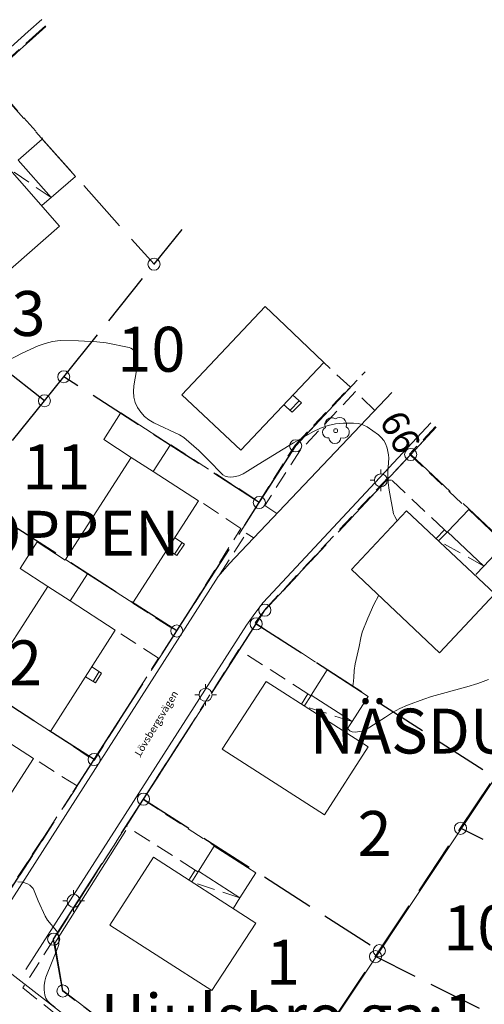
# Model space of a CAD drawing. Units: metres. Extents: x 185030 to 192678, y 6472193 to 6483876.
# Drawn here: x 190442 to 190494, y 6473228 to 6473338 of the extents above; entities that cross this region are included whole.
import ezdxf
from ezdxf.enums import TextEntityAlignment as Align

# ---------------------------------------------------------------- set-up
doc = ezdxf.new("R2010")
doc.units = ezdxf.units.M
for name, pattern in [('ALTANTAK', [3, 2, -1]), ('FASTIGHETSGRANS', [8, 6, -2]), ('GANGKANT', [3, 2, -1]), ('GEMENSAMHETSANLAGGNINGSLINJE', [4.5, 2.5, -2]), ('KANTSTEN', [2, 1, 1]), ('TRAKTGRANS', [14, 10, -4]), ('TRAPPA', [2, 1, 1]), ('VAGKANT', [10, 6, -4])]:
    doc.linetypes.add(name, pattern=pattern)
for name, color, linetype, lineweight, true_color in [('BEF_FV', 7, 'Continuous', 9, 0xc3c5c6), ('BEF_FV_TEXT_GATUNAMN', 7, 'Continuous', 9, 0xc3c5c6), ('Belysningsstolpe', 7, 'Continuous', 13, 0xc3c5c6), ('Gångkant övrigt', 7, 'GANGKANT', 13, 0xc3c5c6), ('Häck linje', 7, 'HACKLINJE', 13, 0xc3c5c6), ('Trappa', 7, 'TRAPPA', 13, 0xc3c5c6), ('Träd', 7, 'Continuous', 5, 0xc3c5c6)]:
    doc.layers.add(name, color=color, linetype=linetype, lineweight=lineweight, true_color=true_color)
for name, color, linetype, lineweight in [('Byggnadskontur (Övriga ursprung Gällande)', 2, 'Continuous', 0), ('Fastighetsgräns Beräknad', 3, 'FASTIGHETSGRANS', 25), ('Fastighetsgräns Trakt Beräknad', 4, 'TRAKTGRANS', 25), ('Höjdkurva-siffra', 9, 'Continuous', 5), ('Höjdkurvor_2013_1M', 9, 'Continuous', 5), ('Skärmtak', 2, 'ALTANTAK', 13), ('Vägkant', 2, 'VAGKANT', 13), ('Vägkant kantsten', 2, 'KANTSTEN', 13)]:
    doc.layers.add(name, color=color, linetype=linetype, lineweight=lineweight)
doc.layers.add('Fastighetsidpunkter Alla typer av fastighetsidpunkter_TXT', color=7, linetype='Continuous', true_color=0xc3c5c6)
doc.layers.add('Gemensamhetsanläggning begränsningslinje', color=6, linetype='GEMENSAMHETSANLAGGNINGSLINJE', lineweight=13, plot=False)
doc.layers.add('Gränspunkt Fastighet', color=7, linetype='Continuous', lineweight=0, true_color=0xc3c5c6, plot=False)
doc.layers.add('Textpunkt Gemensamhetsanl_TXT', color=6, linetype='Continuous', plot=False)
doc.layers.add('Textpunkt Traktnamn_TXT', color=5, linetype='Continuous')
doc.styles.add('ISO', font='ISO')
doc.styles.add('ISO50', font='iso3098.shx')
doc.styles.add('romsim', font='romsim', dxfattribs={"height": 0.2})
doc.linetypes.add('HACKLINJE', pattern='A,0.4,1,[1,hacklinje.shx,S=0.8,R=0,X=0,Y=0],8', length=9.4)

# ---------------------------------------------------------------- blocks, each defined once
blk = doc.blocks.new('fjvsym_18')
at = {"linetype": 'Continuous', "lineweight": 9}
for points in [[(-0.2, 0), (-0.2, 0), (-0.2, 0.1), (-0.2, 0.1), (-0.1, 0.2), (-0.1, 0.2), (-0.1, 0.2), (0, 0.2), (0, 0.2), (0.1, 0.2), (0.1, 0.2), (0.1, 0.2), (0.2, 0.1), (0.2, 0.1), (0.2, 0), (0.2, 0), (0.1, 0), (0.1, 0), (0.1, 0.1), (0.1, 0.1), (0.1, 0.1), (0.1, 0.1), (0, 0.1), (0, 0.1), (-0.1, 0.1), (-0.1, 0.1), (-0.1, 0.1), (-0.1, 0.1), (-0.1, 0), (-0.1, 0)], [(0.1, 0), (0.2, 0), (0.2, 0), (0.2, -0.1), (0.2, -0.1), (0.1, -0.2), (0.1, -0.2), (0.1, -0.2), (0, -0.2), (0, -0.2), (-0.1, -0.2), (-0.1, -0.2), (-0.1, -0.2), (-0.2, -0.1), (-0.2, -0.1), (-0.2, 0), (-0.2, 0), (-0.1, 0), (-0.1, 0), (-0.1, -0.1), (-0.1, -0.1), (-0.1, -0.1), (-0.1, -0.1), (0, -0.1), (0, -0.1), (0.1, -0.1), (0.1, -0.1), (0.1, -0.1), (0.1, 0)]]:
    blk.add_hatch(color=0, dxfattribs=at).paths.add_polyline_path(points, flags=0)
at = {"color": 0, "lineweight": -3}
for radius in [0.2, 0.11]:
    blk.add_circle((0, 0), radius, dxfattribs=at)
blk = doc.blocks.new('TRÄD')
blk.add_circle((0, 0), 0.0714)
for centre, radius, start, end in [((-0.151, 0.228), 0.254, 56.7635, 205.3462), ((0.14, 0.223), 0.265, 342.3247, 125.0216), ((-0.285, -0.061), 0.204, 118.1845, 279.7563), ((0.28, -0.054), 0.227, 246.8014, 60.0685), ((-0.03, -0.26), 0.22, 180.5162, 359.4838)]:
    blk.add_arc(centre, radius, start, end)
blk = doc.blocks.new('Belysningsstolpe_Symbol')
for p, q in [((0, 0.5), (0, 0.3)), ((-0.5, 0), (-0.3, 0)), ((0.3, 0), (0.5, 0)), ((0, -0.3), (0, -0.5))]:
    blk.add_line(p, q)
blk.add_circle((0, 0), 0.3)
blk = doc.blocks.new('BELYSNINGSSTOLPE')
blk.add_blockref('Belysningsstolpe_Symbol', (-0.009, 0.028))
blk = doc.blocks.new('Gränspunkt_Symbol')
blk.add_circle((0, 0), 0.481)
blk = doc.blocks.new('GRÄNSPUNKT')
blk.add_blockref('Gränspunkt_Symbol', (0, 0))
blk = doc.blocks.new('GK Ullstämma 5-8 m.fl')
at = {"layer": 'Byggnadskontur (Övriga ursprung Gällande)', "flags": 128}
for points in [[(190439.51, 6473308.98), (190446.23, 6473314.85), (190437.27, 6473324.99), (190430.59, 6473319.19)], [(190445.29, 6473318.04), (190448.01, 6473320.37), (190444.7, 6473324.07), (190444.28, 6473324.53), (190441.62, 6473322.19)], [(190471.35, 6473303.77), (190469.11, 6473305.9), (190459.83, 6473296.05), (190466.42, 6473289.9), (190475.64, 6473299.68)], [(190454.2, 6473289.1), (190456.63, 6473287.53), (190458.53, 6473290.47), (190458.54, 6473290.49), (190453.03, 6473294.06), (190453, 6473294.02), (190451.16, 6473291.11)], [(190446.9, 6473277.73), (190449.35, 6473276.16), (190454.4, 6473272.91), (190461.68, 6473284.27), (190456.63, 6473287.53), (190454.2, 6473289.1)], [(190488.51, 6473267.35), (190494.69, 6473273.92), (190484.86, 6473283.17), (190478.74, 6473276.64)], [(190493.45, 6473277.01), (190495.78, 6473279.5), (190491.78, 6473283.31), (190489.39, 6473280.84)], [(190444.91, 6473274.75), (190447.41, 6473273.13), (190449.35, 6473276.16), (190446.9, 6473277.73), (190446.86, 6473277.68), (190443.74, 6473279.7), (190441.83, 6473276.75)], [(190437.64, 6473263.48), (190440.16, 6473261.86), (190445.23, 6473258.6), (190452.43, 6473269.87), (190447.41, 6473273.13), (190444.91, 6473274.75)], [(190478.78, 6473259.7), (190480.57, 6473262.5), (190476.02, 6473265.47), (190474.22, 6473262.63)], [(190475.73, 6473249.33), (190480.58, 6473256.9), (190469.23, 6473264.15), (190464.33, 6473256.62)], [(190438.24, 6473258.88), (190435.72, 6473260.5), (190430.72, 6473252.66), (190428.53, 6473249.23), (190430.77, 6473247.78), (190436.06, 6473244.37), (190443.31, 6473255.6)], [(190466.31, 6473240.08), (190468.09, 6473242.88), (190463.43, 6473245.83), (190461.68, 6473243.06)], [(190463.18, 6473229.77), (190468.09, 6473237.28), (190456.7, 6473244.6), (190451.84, 6473237.05)]]:
    blk.add_lwpolyline(points, close=True, dxfattribs=at)
at = {"layer": 'Fastighetsgräns Beräknad', "flags": 128}
for points in [[(190438.25, 6473331.29), (190456.74, 6473310.6)], [(190444.54, 6473295.41), (190420.52, 6473314.32)], [(190456.74, 6473310.6), (190459.86, 6473314.47)], [(190446.69, 6473298.08), (190456.74, 6473310.6)], [(190444.54, 6473295.41), (190446.69, 6473298.08)], [(190468.46, 6473284.09), (190446.69, 6473298.08)], [(190435.98, 6473284.75), (190444.54, 6473295.41)], [(190485.31, 6473289.43), (190505.76, 6473270.28)], [(190459.27, 6473269.79), (190435.98, 6473284.75)], [(190450.08, 6473255.48), (190425.27, 6473271.42)], [(190468.11, 6473270.59), (190494.65, 6473253.54)], [(190490.86, 6473247.83), (190494.65, 6473253.54)], [(190455.57, 6473251.07), (190481.82, 6473234.21)], [(190481.82, 6473234.21), (190490.86, 6473247.83)], [(190514.88, 6473235.87), (190490.86, 6473247.83)], [(190468.06, 6473213.48), (190481.39, 6473233.55)], [(190481.39, 6473233.55), (190481.82, 6473234.21)], [(190507.3, 6473220.65), (190481.39, 6473233.55)]]:
    blk.add_lwpolyline(points, dxfattribs=at)
at = {"layer": 'Fastighetsgräns Trakt Beräknad', "flags": 128}
for points in [[(190444.71, 6473337.06), (190438.25, 6473331.29)], [(190472.51, 6473290.39), (190480.23, 6473298.63)], [(190485.31, 6473289.43), (190488.16, 6473292.47)], [(190468.46, 6473284.09), (190472.51, 6473290.39)], [(190469.08, 6473272.1), (190485.31, 6473289.43)], [(190459.27, 6473269.79), (190468.46, 6473284.09)], [(190468.11, 6473270.59), (190469.08, 6473272.1)], [(190455.57, 6473251.07), (190468.11, 6473270.59)], [(190450.08, 6473255.48), (190459.27, 6473269.79)], [(190440.19, 6473240.08), (190450.08, 6473255.48)], [(190445.57, 6473235.5), (190455.57, 6473251.07)], [(190446.6, 6473229.72), (190445.57, 6473235.5)], [(190468.06, 6473213.48), (190446.6, 6473229.72)]]:
    blk.add_lwpolyline(points, dxfattribs=at)
at = {"layer": 'Gemensamhetsanläggning begränsningslinje', "flags": 128}
for points in [[(190444.71, 6473337.06), (190438.25, 6473331.29), (190423.49, 6473318.09), (190420.52, 6473314.32), (190406.6, 6473296.64), (190397.33, 6473284.85), (190397.48, 6473278.7), (190415.02, 6473258.65), (190435.14, 6473239.48), (190440.19, 6473240.08), (190450.08, 6473255.48), (190459.27, 6473269.79), (190468.46, 6473284.09), (190472.51, 6473290.39), (190480.23, 6473298.63)], [(190444.71, 6473337.06), (190438.25, 6473331.29), (190423.49, 6473318.09), (190420.52, 6473314.32), (190406.6, 6473296.64), (190397.33, 6473284.85), (190397.48, 6473278.7), (190415.02, 6473258.65), (190435.14, 6473239.48), (190440.19, 6473240.08), (190450.08, 6473255.48), (190459.27, 6473269.79), (190468.46, 6473284.09), (190472.51, 6473290.39), (190480.23, 6473298.63)], [(190488.16, 6473292.47), (190485.31, 6473289.43), (190469.08, 6473272.1), (190468.11, 6473270.59), (190455.57, 6473251.07), (190445.57, 6473235.5), (190446.6, 6473229.72), (190468.06, 6473213.48), (190480.63, 6473204.79), (190491.3, 6473197.42), (190496.38, 6473198.72), (190498.35, 6473202.68), (190507.3, 6473220.65), (190514.88, 6473235.87), (190521.56, 6473249.3), (190522.77, 6473250.93), (190529.61, 6473260.23)], [(190488.16, 6473292.47), (190485.31, 6473289.43), (190469.08, 6473272.1), (190468.11, 6473270.59), (190455.57, 6473251.07), (190445.57, 6473235.5), (190446.6, 6473229.72), (190468.06, 6473213.48), (190480.63, 6473204.79), (190491.3, 6473197.42), (190496.38, 6473198.72), (190498.35, 6473202.68), (190507.3, 6473220.65), (190514.88, 6473235.87), (190521.56, 6473249.3), (190522.77, 6473250.93), (190529.61, 6473260.23)]]:
    blk.add_lwpolyline(points, dxfattribs=at)
at = {"layer": 'Gångkant övrigt', "flags": 128}
for points in [[(190443.95, 6473336.5), (190438.28, 6473331.4)], [(190443.95, 6473336.5), (190444.66, 6473337.13)], [(190438.28, 6473331.4), (190444.31, 6473324.57)], [(190478.56, 6473296.95), (190475.59, 6473299.71)], [(190472.44, 6473290.48), (190478.56, 6473296.95)], [(190479.15, 6473296.43), (190473.06, 6473289.94)], [(190481.32, 6473294.33), (190479.15, 6473296.43)], [(190488.07, 6473292.53), (190485.18, 6473289.47)], [(190458.61, 6473290.52), (190468.44, 6473284.16)], [(190468.44, 6473284.16), (190472.44, 6473290.48)], [(190473.06, 6473289.94), (190469.06, 6473283.75)], [(190485.18, 6473289.47), (190491.74, 6473283.3)], [(190482.85, 6473286.92), (190469.19, 6473272.29)], [(190489.07, 6473281.04), (190482.85, 6473286.92)], [(190466.41, 6473281.2), (190461.7, 6473284.32)], [(190469.06, 6473283.75), (190470.4, 6473282.88)], [(190459.25, 6473269.76), (190466.41, 6473281.2)], [(190464.04, 6473276.02), (190467, 6473280.66)], [(190467, 6473280.66), (190467.9, 6473280.12)], [(190454.39, 6473272.88), (190459.25, 6473269.76)], [(190469.19, 6473272.29), (190468, 6473270.69)], [(190468, 6473270.69), (190476.02, 6473265.47)], [(190457.25, 6473266.76), (190452.45, 6473269.86)], [(190466.2, 6473267.72), (190455.52, 6473251.04)], [(190473.88, 6473262.79), (190466.2, 6473267.72)], [(190450.07, 6473255.39), (190457.25, 6473266.76)], [(190445.27, 6473258.61), (190450.07, 6473255.39)], [(190448.17, 6473252.54), (190443.34, 6473255.59)], [(190436.64, 6473234.85), (190448.17, 6473252.54)], [(190455.52, 6473251.04), (190463.48, 6473245.87)], [(190453.65, 6473248.07), (190442.14, 6473230.08)], [(190461.32, 6473243.17), (190453.65, 6473248.07)], [(190442.14, 6473230.08), (190457.16, 6473218.06)]]:
    blk.add_lwpolyline(points, dxfattribs=at)
at = {"layer": 'Häck linje', "ltscale": 2, "flags": 128}
for points in [[(190468.08, 6473213.42), (190509.59, 6473275.8)], [(190453.62, 6473247.6), (190445.71, 6473235.05)], [(190445.71, 6473235.05), (190446.58, 6473229.78)], [(190446.58, 6473229.78), (190468.08, 6473213.42)]]:
    blk.add_lwpolyline(points, dxfattribs=at)
at = {"layer": 'Höjdkurvor_2013_1M'}
for p, q in [((190491.57, 6473263.57, 66), (190492.78, 6473263.95, 66)), ((190492.78, 6473263.95, 66), (190493.96, 6473264.4, 66)), ((190487.64, 6473262.5, 66), (190491.57, 6473263.57, 66)), ((190484.96, 6473261.54, 66), (190486.76, 6473262.21, 66)), ((190486.76, 6473262.21, 66), (190487.64, 6473262.5, 66)), ((190482.49, 6473260.21, 66), (190483.29, 6473260.7, 66)), ((190483.29, 6473260.7, 66), (190484.11, 6473261.15, 66)), ((190484.11, 6473261.15, 66), (190484.96, 6473261.54, 66)), ((190477.98, 6473260.22, 66), (190477.98, 6473260.2, 66)), ((190480.76, 6473259.07, 66), (190482.49, 6473260.21, 66)), ((190478.34, 6473258.87, 66), (190478.54, 6473258.66, 66)), ((190478.54, 6473258.66, 66), (190478.8, 6473258.56, 66)), ((190478.8, 6473258.56, 66), (190479.12, 6473258.52, 66)), ((190479.12, 6473258.52, 66), (190479.86, 6473258.63, 66)), ((190479.86, 6473258.63, 66), (190480.3, 6473258.8, 66)), ((190480.3, 6473258.8, 66), (190480.76, 6473259.07, 66)), ((190441.57, 6473241.88, 65), (190442.14, 6473241.83, 65)), ((190442.14, 6473241.83, 65), (190442.67, 6473241.65, 65)), ((190442.67, 6473241.65, 65), (190442.91, 6473241.51, 65)), ((190442.91, 6473241.51, 65), (190443.12, 6473241.33, 65)), ((190443.12, 6473241.33, 65), (190443.28, 6473241.12, 65)), ((190443.28, 6473241.12, 65), (190443.41, 6473240.87, 65)), ((190443.41, 6473240.87, 65), (190443.85, 6473239.76, 65)), ((190443.85, 6473239.76, 65), (190444.63, 6473238.04, 65)), ((190444.63, 6473238.04, 65), (190444.87, 6473237.62, 65)), ((190444.87, 6473237.62, 65), (190445.9, 6473236.43, 65)), ((190445.9, 6473236.43, 65), (190446.06, 6473236.08, 65)), ((190446.06, 6473236.08, 65), (190446.14, 6473235.58, 65)), ((190446.14, 6473235.58, 65), (190446.13, 6473234.89, 65)), ((190446.05, 6473234.55, 65), (190444.71, 6473231.28, 65)), ((190446.13, 6473234.89, 65), (190446.05, 6473234.55, 65)), ((190444.71, 6473231.28, 65), (190444.58, 6473230.81, 65)), ((190444.52, 6473230.33, 65), (190444.51, 6473229.84, 65)), ((190444.58, 6473230.81, 65), (190444.52, 6473230.33, 65)), ((190444.51, 6473229.84, 65), (190444.58, 6473229.26, 65)), ((190444.58, 6473229.26, 65), (190444.69, 6473228.92, 65)), ((190444.69, 6473228.92, 65), (190444.89, 6473228.63, 65)), ((190444.89, 6473228.63, 65), (190445.14, 6473228.37, 65)), ((190445.14, 6473228.37, 65), (190445.72, 6473227.87, 65))]:
    blk.add_line(p, q, dxfattribs=at)
for points in [[(190439.71, 6473299.48, 66), (190442.08, 6473300.72, 66), (190443.83, 6473301.51, 66), (190444.62, 6473301.79, 66), (190445.45, 6473302, 66), (190446.28, 6473302.1, 66), (190448.34, 6473302.09, 66), (190450.39, 6473301.97, 66), (190451.4, 6473301.84, 66), (190453.96, 6473301.35, 66), (190454.17, 6473301.27, 66), (190454.36, 6473301.16, 66), (190454.5, 6473301, 66), (190454.61, 6473300.8, 66), (190454.76, 6473300.35, 66), (190454.86, 6473299.45, 66), (190454.8, 6473298.76, 66), (190454.49, 6473297.06, 66), (190454.44, 6473296.43, 66), (190454.48, 6473295.82, 66), (190454.65, 6473295.23, 66), (190454.9, 6473294.65, 66), (190455.27, 6473294.13, 66), (190455.68, 6473293.66, 66), (190456.18, 6473293.28, 66), (190456.73, 6473292.96, 66), (190459.59, 6473291.6, 66), (190460.05, 6473291.31, 66), (190461.72, 6473289.88, 66), (190462.97, 6473288.66, 66), (190464.18, 6473287.37, 66), (190464.41, 6473287.18, 66), (190464.66, 6473287.03, 66), (190464.94, 6473286.95, 66), (190465.24, 6473286.92, 66), (190465.58, 6473286.94, 66), (190466.13, 6473287.06, 66), (190466.65, 6473287.29, 66), (190467.16, 6473287.57, 66), (190468.33, 6473288.32, 66), (190472.26, 6473290.71, 66), (190474.5, 6473292, 66), (190475.29, 6473292.37, 66), (190476.11, 6473292.65, 66), (190476.96, 6473292.83, 66), (190477.83, 6473292.9, 66), (190478.96, 6473292.91, 66), (190479.49, 6473292.86, 66), (190480, 6473292.72, 66), (190480.48, 6473292.5, 66), (190481.73, 6473291.6, 66), (190482.04, 6473291.32, 66), (190482.31, 6473291, 66), (190482.52, 6473290.64, 66), (190482.7, 6473290.15, 66), (190482.85, 6473289.4, 66), (190482.86, 6473289.03, 66), (190482.78, 6473287.5, 66), (190482.81, 6473286.27, 66), (190482.92, 6473285.47, 66), (190483.4, 6473282.81, 66), (190483.54, 6473282.52, 66), (190483.81, 6473282.05, 66)], [(190481.77, 6473273.76, 66), (190481.21, 6473272.73, 66), (190480.54, 6473271.23, 66), (190479.92, 6473269.65, 66), (190479.75, 6473269.03, 66), (190479.58, 6473268.06, 66), (190479.12, 6473266.15, 66), (190479.02, 6473265.39, 66), (190479, 6473264.62, 66), (190478.9, 6473263.86, 66), (190478.84, 6473263.63, 66)], [(190478.3, 6473258.96, 66), (190478.34, 6473258.87, 66), (190478.54, 6473258.66, 66), (190478.8, 6473258.56, 66), (190479.12, 6473258.52, 66), (190479.86, 6473258.63, 66), (190480.3, 6473258.8, 66), (190480.76, 6473259.07, 66), (190482.49, 6473260.21, 66), (190483.29, 6473260.7, 66), (190484.11, 6473261.15, 66), (190484.96, 6473261.54, 66), (190486.76, 6473262.21, 66), (190487.64, 6473262.5, 66), (190491.57, 6473263.57, 66), (190492.78, 6473263.95, 66), (190493.96, 6473264.4, 66)], [(190478.3, 6473258.96, 66), (190478.34, 6473258.87, 66), (190478.54, 6473258.66, 66), (190478.8, 6473258.56, 66), (190479.12, 6473258.52, 66), (190479.86, 6473258.63, 66), (190480.3, 6473258.8, 66), (190480.76, 6473259.07, 66), (190482.49, 6473260.21, 66), (190483.29, 6473260.7, 66), (190484.11, 6473261.15, 66), (190484.96, 6473261.54, 66), (190486.76, 6473262.21, 66), (190487.64, 6473262.5, 66), (190491.57, 6473263.57, 66), (190492.78, 6473263.95, 66), (190493.96, 6473264.4, 66)]]:
    blk.add_polyline3d(points, dxfattribs=at)
at = {"layer": 'Skärmtak', "flags": 128}
for points in [[(190445.29, 6473318.03), (190440.57, 6473321.26)], [(190445.29, 6473318.03), (190444.3, 6473317.18)], [(190488.41, 6473279.83), (190489.39, 6473280.83)], [(190493.45, 6473277.01), (190488.41, 6473279.83)], [(190493.45, 6473277.01), (190492.56, 6473276.06)], [(190473.46, 6473261.43), (190474.22, 6473262.62)], [(190478.78, 6473259.71), (190473.46, 6473261.43)], [(190478.78, 6473259.71), (190478.01, 6473258.51)], [(190460.94, 6473241.87), (190461.68, 6473243.06)], [(190466.31, 6473240.08), (190460.94, 6473241.87)], [(190466.31, 6473240.08), (190465.57, 6473238.93)]]:
    blk.add_lwpolyline(points, dxfattribs=at)
at = {"layer": 'Trappa', "flags": 128}
for points in [[(190472.18, 6473296.04), (190473.14, 6473295.19)], [(190472.12, 6473294.13), (190471.17, 6473294.99)], [(190472.91, 6473295.41), (190471.89, 6473294.36)], [(190473.14, 6473295.19), (190472.12, 6473294.13)], [(190488.15, 6473280.08), (190489.07, 6473281.04)], [(190489.07, 6473281.04), (190489.34, 6473280.79)], [(190459.88, 6473279.62), (190459.01, 6473278.35)], [(190459.04, 6473280.15), (190460.14, 6473279.44)], [(190460.14, 6473279.44), (190459.27, 6473278.17)], [(190459.27, 6473278.17), (190458.2, 6473278.84)], [(190449.82, 6473265.79), (190450.91, 6473265.11)], [(190450.64, 6473265.28), (190449.95, 6473264.16)], [(190450.91, 6473265.11), (190450.22, 6473264)], [(190450.22, 6473264), (190449.11, 6473264.68)], [(190473.15, 6473261.63), (190473.88, 6473262.79)], [(190473.88, 6473262.79), (190474.2, 6473262.59)], [(190460.62, 6473242.07), (190461.32, 6473243.17)], [(190461.32, 6473243.17), (190461.63, 6473242.97)]]:
    blk.add_lwpolyline(points, dxfattribs=at)
at = {"layer": 'Vägkant kantsten', "flags": 128}
for points in [[(190444.24, 6473337.82), (190442.72, 6473336.49)], [(190425.16, 6473320.64), (190442.72, 6473336.49)], [(190483.21, 6473296.32), (190466.45, 6473278.68)], [(190469.46, 6473273.56), (190487.54, 6473292.95)], [(190466.45, 6473278.68), (190465.1, 6473277.25)], [(190465.1, 6473277.25), (190463.88, 6473275.84)], [(190463.88, 6473275.84), (190438.32, 6473235.9)], [(190467.76, 6473271.47), (190468.86, 6473272.92)], [(190468.86, 6473272.92), (190469.46, 6473273.56)], [(190442.46, 6473232.11), (190467.03, 6473270.44)], [(190467.03, 6473270.44), (190467.76, 6473271.47)]]:
    blk.add_lwpolyline(points, dxfattribs=at)
at = {"layer": 'Belysningsstolpe', "xscale": 2.4, "yscale": 2.4, "zscale": 2.4}
for p in [(190482.01, 6473286.49), (190462.5, 6473262.62), (190447.81, 6473239.68)]:
    blk.add_blockref('BELYSNINGSSTOLPE', p, dxfattribs=at)
at = {"layer": 'Gränspunkt Fastighet', "xscale": 1.4, "yscale": 1.4, "zscale": 1.4}
for p in [(190456.74, 6473310.6), (190446.69, 6473298.08), (190444.54, 6473295.41), (190472.51, 6473290.39), (190485.31, 6473289.43), (190468.46, 6473284.09), (190469.08, 6473272.1), (190459.27, 6473269.79), (190468.11, 6473270.59), (190450.08, 6473255.48), (190455.57, 6473251.07), (190490.86, 6473247.83), (190445.57, 6473235.5), (190481.39, 6473233.55), (190481.82, 6473234.21), (190446.6, 6473229.72)]:
    blk.add_blockref('GRÄNSPUNKT', p, dxfattribs=at)
at = {"layer": 'Träd', "xscale": 3, "yscale": 3, "zscale": 3}
blk.add_blockref('TRÄD', (190476.96, 6473292.08), dxfattribs=at)
at = {"layer": 'Fastighetsidpunkter Alla typer av fastighetsidpunkter_TXT', "style": 'ISO'}
for s, p in [('3', (190442.77, 6473305.12)), ('10', (190456.45, 6473301.14)), ('11', (190445.88, 6473288.05)), ('2', (190481.29, 6473247.26)), ('10', (190492.73, 6473236.76)), ('1', (190471.11, 6473232.92))]:
    blk.add_text(s, height=5, dxfattribs=at).set_placement(p, align=Align.MIDDLE_CENTER)
at = {"layer": 'Höjdkurva-siffra', "style": 'ISO'}
blk.add_text('66', height=3, rotation=298.065, dxfattribs=at).set_placement((190481.76, 6473293.24, 47))
at = {"layer": 'Textpunkt Gemensamhetsanl_TXT', "style": 'ISO50'}
for p in [(190420.19, 6473266.24), (190474.87, 6473226.89)]:
    blk.add_text('Hjulsbro ga:1-2', height=5, dxfattribs=at).set_placement(p, align=Align.MIDDLE_CENTER)
at = {"layer": 'Textpunkt Traktnamn_TXT', "style": 'ISO50'}
for s, p in [('NÄSDROPPEN', (190437.16, 6473280.66)), ('NÄSDUKEN', (190492.12, 6473258.65))]:
    blk.add_text(s, height=5, dxfattribs=at).set_placement(p, align=Align.MIDDLE_CENTER)

msp = doc.modelspace()

# ---------------------------------------------------------------- linework, layer by layer
at = {"layer": 'BEF_FV', "color": 6, "linetype": 'Continuous', "lineweight": 0}
msp.add_lwpolyline([(190380.5, 6473296.2031), (190393.1094, 6473275.9609), (190410.2578, 6473259.4688), (190408.3203, 6473257.3281), (190409.0273, 6473256.5781), (190411.0312, 6473258.7344), (190433.5938, 6473237.2383), (190456.7812, 6473219.293), (190454.8594, 6473216.793), (190455.6523, 6473216.1953), (190457.5859, 6473218.6445), (190479.8906, 6473201.3398), (190481.1562, 6473200.4023)], dxfattribs=at)

# ---------------------------------------------------------------- block references
at = {"color": 150, "linetype": 'Continuous', "lineweight": 0, "xscale": 0.04999999999999999, "yscale": 0.04999999999999999, "rotation": 58.21251198695544}
msp.add_blockref('fjvsym_18', (190455.2148, 6473255.7812), dxfattribs=at)
at = {"layer": 'Vägkant'}
msp.add_blockref('GK Ullstämma 5-8 m.fl', (0, 0), dxfattribs=at)

# ---------------------------------------------------------------- texts
at = {"layer": 'BEF_FV_TEXT_GATUNAMN', "color": 150, "linetype": 'Continuous', "lineweight": 0, "style": 'romsim'}
msp.add_text('Lövsbergsvägen', height=0.8, rotation=58.895621, dxfattribs=at).set_placement((190455.2149, 6473255.7814))

doc.saveas('drawing.dxf')
